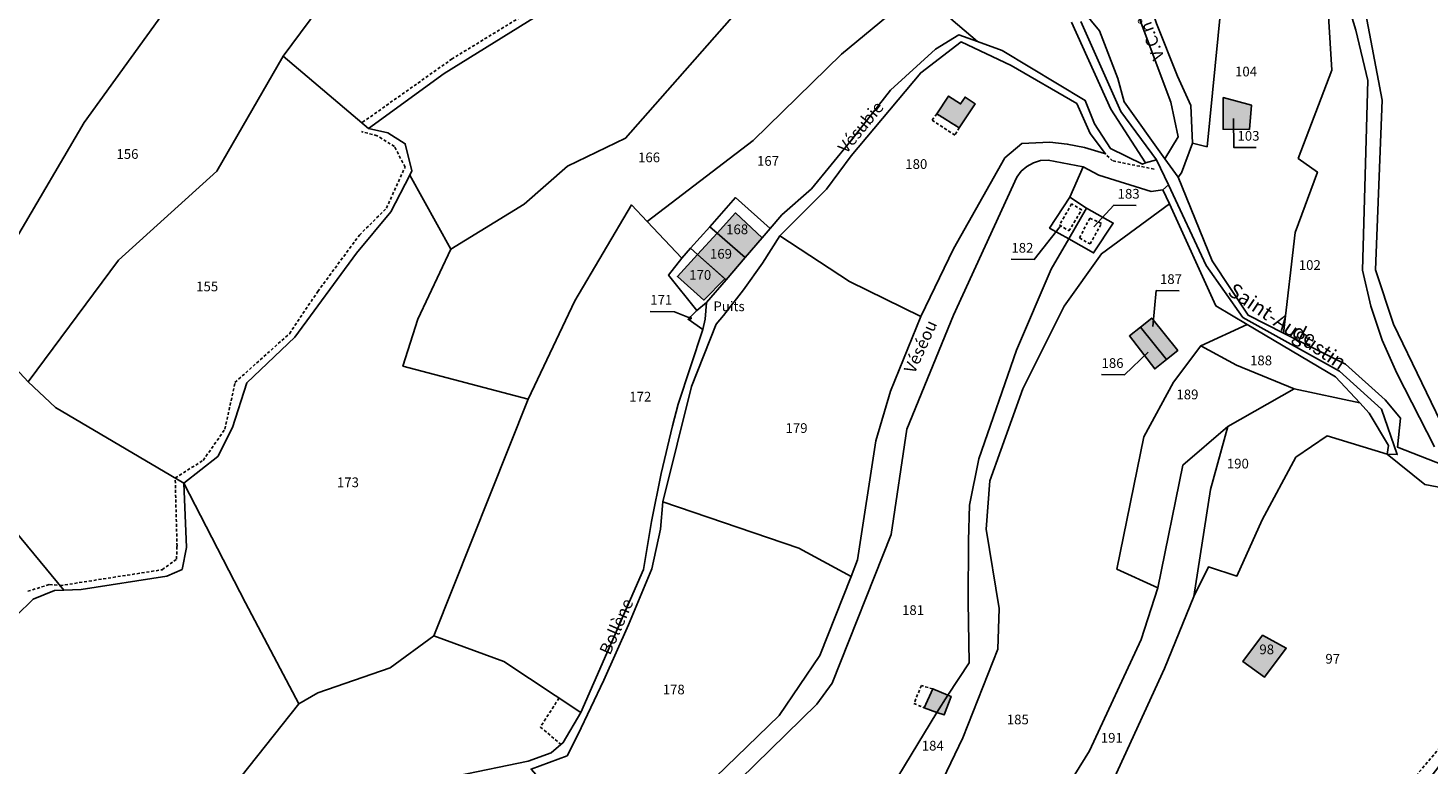
# Model space of a CAD drawing. Units: metres. Extents: x 1043474 to 1054746, y 6331335 to 6346304.
# Drawn here: x 1046847 to 1047135, y 6332655 to 6332807 of the extents above; entities that cross this region are included whole.
import ezdxf
from ezdxf.enums import TextEntityAlignment as Align

# ---------------------------------------------------------------- set-up
doc = ezdxf.new("R2010")
doc.units = ezdxf.units.M
doc.linetypes.add('TOPO1', pattern=[1, 0.6, -0.4])
for name, color, linetype in [('ig_cad_bati_dur', 152, 'CONTINUOUS'), ('ig_cad_bati_dur_hach', 24, 'CONTINUOUS'), ('ig_cad_bati_leger', 215, 'CONTINUOUS'), ('ig_cad_bati_leger_hach', 243, 'CONTINUOUS'), ('ig_cad_cote_alti', 37, 'CONTINUOUS'), ('ig_cad_detail_lineaire', 252, 'TOPO1'), ('ig_cad_divers_texte', 8, 'CONTINUOUS'), ('ig_cad_fleche_de_rattachement', 3, 'CONTINUOUS'), ('ig_cad_hydro', 140, 'CONTINUOUS'), ('ig_cad_nom_voie', 8, 'CONTINUOUS'), ('ig_cad_parcel', 3, 'CONTINUOUS'), ('ig_cad_parcel_num', 3, 'CONTINUOUS')]:
    doc.layers.add(name, color=color, linetype=linetype)
doc.styles.add('Times New Roman', font='times.ttf')

msp = doc.modelspace()

# ---------------------------------------------------------------- hatches: boundary and pattern name
at = {"layer": 'ig_cad_bati_dur_hach'}
for points in [[(1047034.15, 6332789.25), (1047038.78, 6332786.38), (1047042.04, 6332791.35), (1047039.98, 6332792.71), (1047039.05, 6332791.3), (1047036.58, 6332792.94)], [(1047099.05, 6332791.03), (1047093.21, 6332792.62), (1047093.17, 6332786.07), (1047098.6, 6332786.04)], [(1046994.63, 6332759.64), (1046998.13, 6332763.72), (1046992.68, 6332768.85), (1046988.85, 6332764.66)], [(1046990.7, 6332755.04), (1046994.63, 6332759.64), (1046988.85, 6332764.66), (1046984.81, 6332760.26)], [(1046984.81, 6332760.26), (1046980.66, 6332755.74), (1046986.09, 6332750.86), (1046990.48, 6332755.24)], [(1047081.48, 6332738.61), (1047076.13, 6332745.29), (1047073.87, 6332743.48), (1047079.07, 6332736.69)], [(1047081.48, 6332738.61), (1047083.82, 6332740.49), (1047078.46, 6332747.16), (1047076.13, 6332745.29)], [(1047034.19, 6332665.87), (1047036.45, 6332669.42), (1047033.3, 6332670.72), (1047031.57, 6332666.8)], [(1047034.19, 6332665.87), (1047035.69, 6332665.34), (1047037.08, 6332669.16), (1047036.45, 6332669.42)]]:
    msp.add_hatch(color=256, dxfattribs=at).paths.add_polyline_path(points)
at = {"layer": 'ig_cad_bati_leger_hach'}
msp.add_hatch(color=256, dxfattribs=at).paths.add_polyline_path([(1047097.24, 6332676.37), (1047101.7, 6332673.11), (1047106.2, 6332679.12), (1047101.31, 6332681.78)])

# ---------------------------------------------------------------- linework, layer by layer
at = {"layer": 'ig_cad_bati_dur'}
for points in [[(1047034.15, 6332789.25), (1047038.78, 6332786.38), (1047042.04, 6332791.35), (1047039.98, 6332792.71), (1047039.05, 6332791.3), (1047036.58, 6332792.94)], [(1047099.05, 6332791.03), (1047093.21, 6332792.62), (1047093.17, 6332786.07), (1047098.6, 6332786.04)], [(1046994.63, 6332759.64), (1046998.13, 6332763.72), (1046992.68, 6332768.85), (1046988.85, 6332764.66)], [(1046990.7, 6332755.04), (1046994.63, 6332759.64), (1046988.85, 6332764.66), (1046984.81, 6332760.26)], [(1046984.81, 6332760.26), (1046980.66, 6332755.74), (1046986.09, 6332750.86), (1046990.48, 6332755.24)], [(1047081.48, 6332738.61), (1047076.13, 6332745.29), (1047073.87, 6332743.48), (1047079.07, 6332736.69)], [(1047081.48, 6332738.61), (1047083.82, 6332740.49), (1047078.46, 6332747.16), (1047076.13, 6332745.29)], [(1047034.19, 6332665.87), (1047036.45, 6332669.42), (1047033.3, 6332670.72), (1047031.57, 6332666.8)], [(1047034.19, 6332665.87), (1047035.69, 6332665.34), (1047037.08, 6332669.16), (1047036.45, 6332669.42)]]:
    msp.add_lwpolyline(points, close=True, dxfattribs=at)
at = {"layer": 'ig_cad_bati_leger'}
msp.add_lwpolyline([(1047097.24, 6332676.37), (1047101.7, 6332673.11), (1047106.2, 6332679.12), (1047101.31, 6332681.78)], close=True, dxfattribs=at)
at = {"layer": 'ig_cad_detail_lineaire'}
for points in [[(1047018.85, 6332861.73), (1046999.49, 6332854.53), (1046979.19, 6332839.23), (1046971.6, 6332830.8), (1046960.03, 6332818.32), (1046950.83, 6332810.75), (1046934.2, 6332800.59), (1046915.61, 6332787.41)], [(1047034.15, 6332789.25), (1047038.78, 6332786.38), (1047037.85, 6332784.85), (1047033.16, 6332788), (1047034.15, 6332789.25)], [(1046846.73, 6332690.83), (1046851.21, 6332692.24), (1046853.41, 6332692), (1046874.45, 6332695.28), (1046877.4, 6332697.44), (1046877.5, 6332700.13), (1046877.13, 6332714.2), (1046882.89, 6332717.83), (1046887.39, 6332724.26), (1046889.45, 6332733.89), (1046900.67, 6332743.94), (1046906.52, 6332752.64), (1046915.11, 6332764.27), (1046920.68, 6332769.81), (1046924.52, 6332778.3), (1046922.33, 6332782.53), (1046918.76, 6332784.76), (1046915.53, 6332785.59)], [(1047078.93, 6332777.87), (1047070.39, 6332779.58), (1047068.91, 6332780.99)], [(1047059.45, 6332766.36), (1047061.4, 6332765.11), (1047064.03, 6332769.48), (1047061.95, 6332770.68), (1047059.45, 6332766.36)], [(1047063.57, 6332763.67), (1047065.74, 6332762.43), (1047068.1, 6332766.67), (1047065.68, 6332767.77), (1047063.57, 6332763.67)], [(1047113.96, 6332634.84), (1047129.76, 6332649.01), (1047149.31, 6332672.18), (1047162.69, 6332683.74), (1047176.27, 6332673.94), (1047181.51, 6332672.25), (1047193.09, 6332673.14), (1047197.26, 6332676.41)], [(1047031.57, 6332666.8), (1047033.3, 6332670.72), (1047030.97, 6332671.4), (1047029.43, 6332667.69), (1047031.57, 6332666.8)], [(1046956.24, 6332668.8), (1046952.43, 6332662.85), (1046956.67, 6332659.24)]]:
    msp.add_lwpolyline(points, dxfattribs=at)
at = {"layer": 'ig_cad_fleche_de_rattachement'}
for points in [[(1047099.98, 6332782.33), (1047095.38, 6332782.35), (1047095.33, 6332788.3)], [(1047075.27, 6332770.38), (1047070.68, 6332770.41), (1047066.5, 6332765.97)], [(1047049.51, 6332759.27), (1047054.23, 6332759.24), (1047059.59, 6332766.02)], [(1047084.1, 6332752.8), (1047079.4, 6332752.82), (1047078.72, 6332745.39)], [(1046983.02, 6332746.85), (1046983.51, 6332747.05), (1046980.06, 6332748.47), (1046975.06, 6332748.5)], [(1046983.5, 6332747.04), (1046983.31, 6332747.53)], [(1047068.1, 6332735.5), (1047072.82, 6332735.49), (1047077.75, 6332740.14)]]:
    msp.add_lwpolyline(points, dxfattribs=at)
at = {"layer": 'ig_cad_hydro'}
for points in [[(1047146.5, 6332713.77), (1047129.1, 6332720.56), (1047129.78, 6332726.53), (1047126.56, 6332730.32), (1047118.38, 6332737.64), (1047105.64, 6332744.06), (1047098.33, 6332747.74), (1047090.89, 6332758.97), (1047083.89, 6332776.24), (1047081.18, 6332780.02), (1047072.81, 6332791.77), (1047071.48, 6332796.54), (1047067.7, 6332806.41), (1047041.63, 6332837.92)], [(1047061.95, 6332808.14), (1047070.04, 6332790.22), (1047077.15, 6332779.16), (1047079.44, 6332779.79), (1047072.12, 6332789.75), (1047063.84, 6332808.32)], [(1047063.84, 6332808.32), (1047072.12, 6332789.75), (1047079.44, 6332779.79), (1047081.93, 6332774.64), (1047089.71, 6332758.03), (1047097.27, 6332747.31), (1047117.16, 6332736.21), (1047125.86, 6332728.39), (1047129.09, 6332719.02), (1047126.98, 6332719.11), (1047134.79, 6332712.86), (1047155.02, 6332708.99)]]:
    msp.add_lwpolyline(points, dxfattribs=at)
msp.add_lwpolyline([(1047098.13, 6332745.85), (1047116.35, 6332735.07), (1047121.39, 6332729.66), (1047123.31, 6332727.58), (1047127.31, 6332720.89), (1047126.98, 6332719.11), (1047129.09, 6332719.02), (1047125.86, 6332728.39), (1047117.16, 6332736.21), (1047097.27, 6332747.31), (1047089.71, 6332758.03), (1047081.93, 6332774.64), (1047080.72, 6332773.6), (1047082.15, 6332770.74), (1047091.68, 6332749.66)], close=True, dxfattribs=at)
at = {"layer": 'ig_cad_parcel'}
for points in [[(1047102.22, 6332889.98), (1047095.86, 6332881.61), (1047090.09, 6332867.47), (1047079.75, 6332824.72), (1047075.73, 6332818.91), (1047079.43, 6332807.86), (1047083.78, 6332797.03), (1047086.51, 6332791.01), (1047086.87, 6332783.21), (1047089.89, 6332782.47), (1047097.16, 6332856.3), (1047098.61, 6332863.04), (1047104.1, 6332873.24)], [(1047113.88, 6332826.17), (1047115.62, 6332798.25), (1047108.68, 6332780.09), (1047112.61, 6332777.25), (1047108.03, 6332764.77), (1047105.64, 6332744.06), (1047098.33, 6332747.74), (1047090.89, 6332758.97), (1047083.89, 6332776.24), (1047084.6, 6332777.1), (1047086.87, 6332783.21), (1047089.89, 6332782.47), (1047097.16, 6332856.3), (1047098.61, 6332863.04), (1047104.1, 6332873.24), (1047105.5, 6332860.84), (1047111.09, 6332834.11)], [(1047041.17, 6332867.32), (1047033.48, 6332849.83), (1047041.63, 6332837.92), (1047067.7, 6332806.41), (1047071.48, 6332796.54), (1047072.81, 6332791.77), (1047081.18, 6332780.02), (1047083.94, 6332784.55), (1047082.41, 6332791.64), (1047074.6, 6332812.36), (1047072.18, 6332817.04), (1047067.43, 6332827.33), (1047063.3, 6332837.89), (1047063.37, 6332842.38)], [(1046908.51, 6332813.52), (1046897.09, 6332829.17), (1046890.59, 6332825.76), (1046882.97, 6332819.81), (1046874.48, 6332809.82), (1046858.33, 6332787.46), (1046844.43, 6332763.7), (1046826.94, 6332755.39), (1046846.8, 6332734.03), (1046865.43, 6332759.09), (1046885.69, 6332777.42), (1046899.38, 6332801.13)], [(1046819.48, 6332761.36), (1046808.32, 6332770.46), (1046798.88, 6332781.37), (1046787.66, 6332801.3), (1046818.29, 6332809.68), (1046828.01, 6332809.94), (1046834.71, 6332812.59), (1046855.05, 6332825.43), (1046864.68, 6332816.41), (1046874.48, 6332809.82), (1046858.33, 6332787.46), (1046844.43, 6332763.7), (1046826.94, 6332755.39)], [(1047031.86, 6332816), (1047026.95, 6332820.29), (1047016.5, 6332824.75), (1047005.47, 6332818.99), (1046992.9, 6332810.32), (1046969.99, 6332784.28), (1046957.99, 6332778.46), (1046949.07, 6332770.61), (1046933.94, 6332761.35), (1046927.12, 6332746.9), (1046924.09, 6332737.26), (1046949.87, 6332730.45), (1046959.53, 6332750.71), (1046971.23, 6332770.5), (1046974.45, 6332767.06), (1046996.31, 6332783.8), (1047014.53, 6332801.55)], [(1047042.55, 6332804.17), (1047037.03, 6332808.87), (1047031.86, 6332816), (1047014.53, 6332801.55), (1046996.31, 6332783.8), (1046974.45, 6332767.06), (1046981.56, 6332759.49), (1046983.38, 6332761.55), (1046987.33, 6332765.98), (1046992.68, 6332771.99), (1046999.76, 6332765.63), (1047002.17, 6332768.43), (1047008.29, 6332773.81), (1047016.44, 6332783.67), (1047024.6, 6332794.12), (1047033.85, 6332802.6), (1047038.69, 6332805.55)], [(1047191.48, 6332687.63), (1047199.06, 6332678.61), (1047181.6, 6332684.58), (1047187.45, 6332702.44), (1047184.88, 6332711.22), (1047177.5, 6332717.91), (1047171.42, 6332719.09), (1047163.06, 6332717.9), (1047156.04, 6332717.65), (1047149.02, 6332718.07), (1047140.02, 6332721.72), (1047128.28, 6332745.87), (1047124.63, 6332757.09), (1047126, 6332792.09), (1047122.32, 6332811.26), (1047142.9, 6332810.09), (1047190.05, 6332809.72), (1047186.55, 6332758.36), (1047181.51, 6332727.23), (1047191.13, 6332708.09), (1047193.39, 6332697.82)], [(1047030.88, 6332747.49), (1047037.57, 6332761.4), (1047048.2, 6332780.19), (1047051.71, 6332783.17), (1047057.42, 6332783.39), (1047061.04, 6332783.02), (1047064.59, 6332782.33), (1047068.07, 6332781.29), (1047068.91, 6332780.99), (1047065.79, 6332785.22), (1047063.02, 6332791.39), (1047049.47, 6332799.24), (1047039.14, 6332804.1), (1047030.84, 6332797.72), (1047016.51, 6332780.58), (1047011.44, 6332773.71), (1047001.8, 6332764.12), (1047016.17, 6332754.72)], [(1046878.94, 6332713.13), (1046885.92, 6332718.63), (1046888.97, 6332724.57), (1046891.88, 6332733.8), (1046901.78, 6332743.22), (1046914.49, 6332760.53), (1046921.62, 6332769.07), (1046925.47, 6332776.64), (1046925.93, 6332777.53), (1046924.55, 6332783.09), (1046920.98, 6332785.37), (1046916.99, 6332786.25), (1046899.38, 6332801.13), (1046885.69, 6332777.42), (1046865.43, 6332759.09), (1046846.8, 6332734.03), (1046852.44, 6332728.75)], [(1047093.21, 6332792.62), (1047093.17, 6332786.07), (1047098.6, 6332786.04), (1047099.05, 6332791.03)], [(1047093.21, 6332792.62), (1047093.17, 6332786.07), (1047098.6, 6332786.04), (1047099.05, 6332791.03)], [(1046878.94, 6332713.13), (1046891.59, 6332688.43), (1046902.65, 6332667.62), (1046906.56, 6332669.88), (1046921.46, 6332675.06), (1046930.46, 6332681.64), (1046949.87, 6332730.45), (1046924.09, 6332737.26), (1046927.12, 6332746.9), (1046933.94, 6332761.35), (1046925.47, 6332776.64), (1046921.62, 6332769.07), (1046914.49, 6332760.53), (1046901.78, 6332743.22), (1046891.88, 6332733.8), (1046888.97, 6332724.57), (1046885.92, 6332718.63)], [(1046930.46, 6332681.64), (1046949.87, 6332730.45), (1046959.53, 6332750.71), (1046971.23, 6332770.5), (1046974.45, 6332767.06), (1046981.56, 6332759.49), (1046978.86, 6332756.03), (1046984.65, 6332748.74), (1046982.88, 6332746.92), (1046985.89, 6332744.8), (1046980.81, 6332729.39), (1046979.65, 6332724.96), (1046977.33, 6332715.14), (1046975.36, 6332705.25), (1046973.71, 6332695.29), (1046960.76, 6332665.82), (1046944.88, 6332676.34)], [(1046987.33, 6332765.98), (1046988.85, 6332764.66), (1046994.63, 6332759.64), (1046998.13, 6332763.72), (1046999.76, 6332765.63), (1046992.68, 6332771.99)], [(1047061.56, 6332772.07), (1047057.39, 6332765.7), (1047061.36, 6332763.47), (1047065.03, 6332769.83)], [(1047065.03, 6332769.83), (1047070.52, 6332766.74), (1047066.47, 6332760.59), (1047061.36, 6332763.47)], [(1046990.7, 6332755.04), (1046984.81, 6332760.26), (1046983.38, 6332761.55), (1046987.33, 6332765.98), (1046988.85, 6332764.66), (1046994.63, 6332759.64)], [(1047016.52, 6332693.86), (1047005.71, 6332699.73), (1046977.64, 6332709.26), (1046983.6, 6332733.03), (1046988.65, 6332745.92), (1046990.17, 6332747.7), (1046994.32, 6332752.98), (1046998.2, 6332758.46), (1047001.8, 6332764.12), (1047016.17, 6332754.72), (1047030.88, 6332747.49), (1047024.61, 6332732.07), (1047021.57, 6332721.83), (1047017.81, 6332697.33)], [(1046878.94, 6332713.13), (1046879.46, 6332699.85), (1046878.54, 6332695.33), (1046875.37, 6332693.93), (1046857.72, 6332691.21), (1046854.17, 6332691.08), (1046810.81, 6332743.48), (1046819.48, 6332761.36), (1046826.94, 6332755.39), (1046846.8, 6332734.03), (1046852.44, 6332728.75)], [(1046984.65, 6332748.74), (1046978.86, 6332756.03), (1046981.56, 6332759.49), (1046983.38, 6332761.55), (1046984.81, 6332760.26), (1046990.7, 6332755.04), (1046986.68, 6332750.34)], [(1046984.65, 6332748.74), (1046982.88, 6332746.92), (1046985.89, 6332744.8), (1046986.36, 6332746.94), (1046986.68, 6332750.34)], [(1047081.48, 6332738.61), (1047079.07, 6332736.69), (1047073.87, 6332743.48), (1047076.13, 6332745.29), (1047078.46, 6332747.16), (1047083.82, 6332740.49)], [(1047081.48, 6332738.61), (1047079.07, 6332736.69), (1047073.87, 6332743.48), (1047076.13, 6332745.29)], [(1047081.48, 6332738.61), (1047083.82, 6332740.49), (1047078.46, 6332747.16), (1047076.13, 6332745.29)], [(1047098.13, 6332745.85), (1047088.56, 6332741.44), (1047095.95, 6332737.48), (1047107.81, 6332732.56), (1047121.39, 6332729.66), (1047116.35, 6332735.07)], [(1046827.44, 6332655.11), (1046832.78, 6332658.72), (1046837.45, 6332664.56), (1046842.07, 6332673.27), (1046844.36, 6332685.8), (1046847.83, 6332689.21), (1046852.23, 6332691.01), (1046854.17, 6332691.08), (1046810.81, 6332743.48), (1046805.32, 6332737.95), (1046771.28, 6332729.56), (1046765.03, 6332724.71), (1046781.67, 6332713.02), (1046790.54, 6332708.13)], [(1047088.56, 6332741.44), (1047082.94, 6332733.94), (1047076.86, 6332722.69), (1047071.3, 6332695.41), (1047079.75, 6332691.55), (1047084.88, 6332716.84), (1047094.18, 6332724.83), (1047107.81, 6332732.56), (1047095.95, 6332737.48)], [(1047087.11, 6332689.73), (1047090.6, 6332711.85), (1047094.18, 6332724.83), (1047107.81, 6332732.56), (1047121.39, 6332729.66), (1047123.31, 6332727.58), (1047127.31, 6332720.89), (1047126.98, 6332719.11), (1047114.66, 6332722.86), (1047108.19, 6332718.46), (1047101.25, 6332705.54), (1047096.04, 6332693.95), (1047090.15, 6332695.84)], [(1047012.34, 6332602.66), (1047016.59, 6332600.37), (1047024.06, 6332609.65), (1047034.73, 6332619.91), (1047047.64, 6332628.11), (1047060.36, 6332638.99), (1047068.51, 6332647.52), (1047081.08, 6332674.94), (1047087.11, 6332689.73), (1047090.6, 6332711.85), (1047094.18, 6332724.83), (1047084.88, 6332716.84), (1047079.75, 6332691.55), (1047076.28, 6332680.87), (1047065.66, 6332657.94), (1047060.5, 6332649.63), (1047045.47, 6332634.59), (1047030.8, 6332625.65), (1047020.22, 6332616.37)], [(1046963.87, 6332639.01), (1046950.5, 6332654.19), (1046957.94, 6332656.92), (1046960.13, 6332661.27), (1046965.52, 6332672.53), (1046970.62, 6332683.93), (1046975.41, 6332695.47), (1046977.17, 6332703.66), (1046977.64, 6332709.26), (1047005.71, 6332699.73), (1047016.52, 6332693.86), (1047010.02, 6332677.6), (1047001.65, 6332665.25), (1046968.78, 6332633.42)], [(1046850.07, 6332635.38), (1046861.71, 6332641.13), (1046872.04, 6332638.1), (1046876.72, 6332650.05), (1046888.86, 6332650.32), (1046902.65, 6332667.62), (1046906.56, 6332669.88), (1046921.46, 6332675.06), (1046930.46, 6332681.64), (1046944.88, 6332676.34), (1046960.76, 6332665.82), (1046957.14, 6332659.63), (1046954.65, 6332657.55), (1046949.92, 6332655.83), (1046935.28, 6332652.77), (1046921.71, 6332648.59), (1046895.58, 6332638.85), (1046891.05, 6332636.49), (1046882.98, 6332627.07), (1046876.15, 6332615.75), (1046861.96, 6332622.26)], [(1047101.7, 6332673.11), (1047106.2, 6332679.12), (1047101.31, 6332681.78), (1047097.24, 6332676.37)], [(1047101.7, 6332673.11), (1047106.2, 6332679.12), (1047101.31, 6332681.78), (1047097.24, 6332676.37)]]:
    msp.add_lwpolyline(points, close=True, dxfattribs=at)
for points in [[(1047136.76, 6332720.59), (1047128.98, 6332735.79), (1047125.99, 6332742.57), (1047123.64, 6332749.62), (1047121.91, 6332757.01), (1047123.05, 6332796.14), (1047120.57, 6332806.51), (1047117.44, 6332816.72), (1047113.88, 6332826.17), (1047115.62, 6332798.25), (1047108.68, 6332780.09), (1047112.61, 6332777.25), (1047108.03, 6332764.77), (1047105.64, 6332744.06), (1047118.38, 6332737.64), (1047126.56, 6332730.32), (1047129.78, 6332726.53), (1047129.1, 6332720.56), (1047146.5, 6332713.77)], [(1046953.22, 6332810.35), (1046932.56, 6332797.61), (1046916.99, 6332786.25), (1046899.38, 6332801.13), (1046908.51, 6332813.52)], [(1046953.22, 6332810.35), (1046932.56, 6332797.61), (1046916.99, 6332786.25), (1046920.98, 6332785.37), (1046924.55, 6332783.09), (1046925.93, 6332777.53), (1046925.47, 6332776.64), (1046933.94, 6332761.35), (1046949.07, 6332770.61), (1046957.99, 6332778.46), (1046969.99, 6332784.28), (1046992.9, 6332810.32)], [(1047037.03, 6332808.87), (1047042.55, 6332804.17), (1047047.64, 6332802.34), (1047064.76, 6332792.03), (1047066.65, 6332787.18), (1047069.99, 6332782.09), (1047076.59, 6332778.89), (1047077.15, 6332779.16), (1047070.04, 6332790.22), (1047061.95, 6332808.14)], [(1047023.6, 6332648.39), (1047034.19, 6332665.87), (1047036.45, 6332669.42), (1047040.85, 6332676.05), (1047040.6, 6332688.68), (1047040.69, 6332701.31), (1047040.9, 6332708.61), (1047042.79, 6332718.14), (1047050.55, 6332740.53), (1047057.76, 6332757.26), (1047061.36, 6332763.47), (1047057.39, 6332765.7), (1047061.56, 6332772.07), (1047064.34, 6332778.32), (1047057.11, 6332779.7), (1047055.56, 6332779.61), (1047054.08, 6332779.19), (1047052.71, 6332778.44), (1047051.53, 6332777.43), (1047050.62, 6332776.19), (1047037.62, 6332747.78), (1047027.94, 6332724.27), (1047024.75, 6332702.56), (1047012.6, 6332671.86), (1047009.39, 6332667.54), (1046987.18, 6332645.79)], [(1047023.6, 6332648.39), (1047034.19, 6332665.87), (1047036.45, 6332669.42), (1047040.85, 6332676.05), (1047040.6, 6332688.68), (1047040.69, 6332701.31), (1047040.9, 6332708.61), (1047042.79, 6332718.14), (1047050.55, 6332740.53), (1047057.76, 6332757.26), (1047061.36, 6332763.47), (1047066.47, 6332760.59), (1047070.52, 6332766.74), (1047065.03, 6332769.83), (1047061.56, 6332772.07), (1047064.34, 6332778.32), (1047067.58, 6332776.64), (1047078.37, 6332773.23), (1047080.72, 6332773.6), (1047082.15, 6332770.74), (1047068.08, 6332760.42), (1047060.41, 6332749.61), (1047051.87, 6332732.59), (1047045.06, 6332713.58), (1047044.32, 6332703.63), (1047047.04, 6332687.31), (1047046.7, 6332678.93), (1047039.51, 6332660.62), (1047035.37, 6332652.03)], [(1047035.37, 6332652.03), (1047039.51, 6332660.62), (1047046.7, 6332678.93), (1047047.04, 6332687.31), (1047044.32, 6332703.63), (1047045.06, 6332713.58), (1047051.87, 6332732.59), (1047060.41, 6332749.61), (1047068.08, 6332760.42), (1047082.15, 6332770.74), (1047091.68, 6332749.66), (1047098.13, 6332745.85), (1047088.56, 6332741.44), (1047082.94, 6332733.94), (1047076.86, 6332722.69), (1047071.3, 6332695.41), (1047079.75, 6332691.55), (1047076.28, 6332680.87), (1047065.66, 6332657.94), (1047060.5, 6332649.63)], [(1047136.06, 6332652.68), (1047149.48, 6332670.19), (1047160.58, 6332679.24), (1047177.01, 6332671.25), (1047190.85, 6332670.22), (1047195.28, 6332670.72), (1047199.28, 6332675.78), (1047182.15, 6332681.16), (1047175.78, 6332684.44), (1047171.17, 6332690.32), (1047168.54, 6332696.51), (1047165.32, 6332702.38), (1047163.5, 6332705.17), (1047155.02, 6332708.99), (1047134.79, 6332712.86), (1047126.98, 6332719.11), (1047114.66, 6332722.86), (1047108.19, 6332718.46), (1047101.25, 6332705.54), (1047096.04, 6332693.95), (1047090.15, 6332695.84), (1047087.11, 6332689.73), (1047081.08, 6332674.94), (1047068.51, 6332647.52)], [(1046844.36, 6332685.8), (1046847.83, 6332689.21), (1046852.23, 6332691.01), (1046854.17, 6332691.08), (1046857.72, 6332691.21), (1046875.37, 6332693.93), (1046878.54, 6332695.33), (1046879.46, 6332699.85), (1046878.94, 6332713.13), (1046891.59, 6332688.43), (1046902.65, 6332667.62), (1046888.86, 6332650.32), (1046876.72, 6332650.05), (1046872.04, 6332638.1), (1046861.71, 6332641.13), (1046850.07, 6332635.38), (1046847.83, 6332634.17), (1046842.36, 6332631.5)]]:
    msp.add_lwpolyline(points, dxfattribs=at)

# ---------------------------------------------------------------- texts
at = {"layer": 'ig_cad_cote_alti', "style": 'Times New Roman'}
msp.add_text('Puits', height=2, dxfattribs=at).set_placement((1046988.1, 6332747.96), align=Align.BOTTOM_LEFT)
at = {"layer": 'ig_cad_divers_texte', "style": 'Times New Roman'}
for s, rotation, p in [('Saint-Augustin', 326, (1047093.39, 6332751.35)), ('de', 332, (1047106.66, 6332742.72))]:
    msp.add_text(s, height=3, rotation=rotation, dxfattribs=at).set_placement(p, align=Align.BOTTOM_LEFT)
at = {"layer": 'ig_cad_nom_voie', "style": 'Times New Roman'}
for s, rotation, p in [('V.C.n°10', 110.3, (1047081.82, 6332801.16)), ('Vésubie', 50.8, (1047016.1, 6332780.41)), ('Véséou', 65.6, (1047030.26, 6332735.21)), ('Bollène', 66.2, (1046967.49, 6332677.22))]:
    msp.add_text(s, height=2.5, rotation=rotation, dxfattribs=at).set_placement(p, align=Align.BOTTOM_LEFT)
at = {"layer": 'ig_cad_parcel_num', "style": 'Times New Roman'}
for s, p in [('104', (1047095.63, 6332796.36)), ('103', (1047096.14, 6332783.1)), ('156', (1046865.01, 6332779.36)), ('166', (1046972.55, 6332778.66)), ('167', (1046997.08, 6332777.93)), ('180', (1047027.65, 6332777.29)), ('183', (1047071.43, 6332771.16)), ('168', (1046990.71, 6332763.83)), ('182', (1047049.52, 6332760.02)), ('169', (1046987.38, 6332758.78)), ('102', (1047108.78, 6332756.47)), ('170', (1046983.1, 6332754.42)), ('187', (1047080.16, 6332753.57)), ('155', (1046881.45, 6332752.05)), ('171', (1046975.07, 6332749.3)), ('186', (1047068.11, 6332736.26)), ('188', (1047098.73, 6332736.8)), ('172', (1046970.74, 6332729.33)), ('189', (1047083.55, 6332729.79)), ('179', (1047002.96, 6332722.86)), ('190', (1047093.95, 6332715.53)), ('173', (1046910.47, 6332711.67)), ('181', (1047026.98, 6332685.33)), ('98', (1047100.66, 6332677.23)), ('97', (1047114.27, 6332675.29)), ('178', (1046977.64, 6332668.96)), ('185', (1047048.58, 6332662.78)), ('191', (1047067.96, 6332659)), ('184', (1047031.05, 6332657.38))]:
    msp.add_text(s, height=2, dxfattribs=at).set_placement(p, align=Align.BOTTOM_LEFT)

doc.saveas('drawing.dxf')
